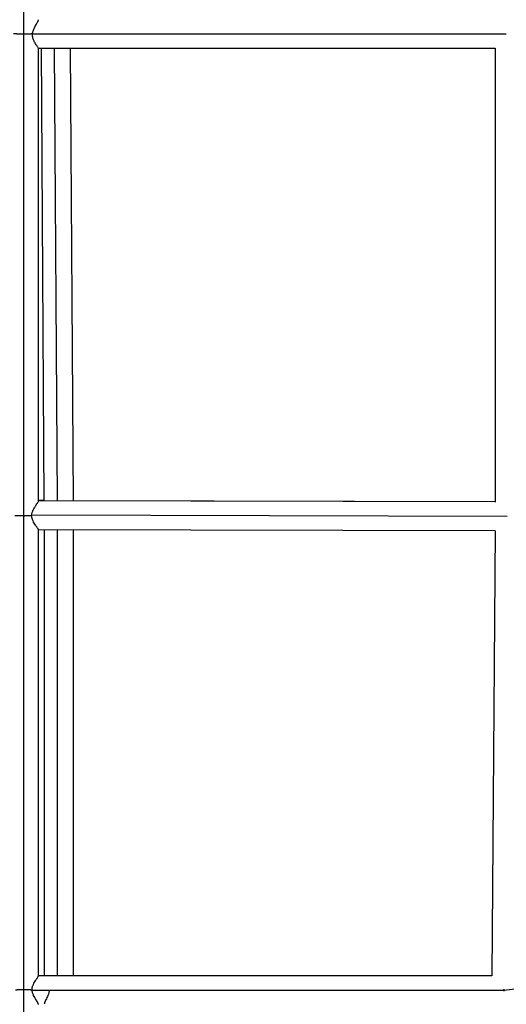
# Model space of a CAD drawing. Units: millimetres. Extents: x -15267 to 9929, y -3651 to 7100.
# Drawn here: x -6591 to -6273, y 1560 to 2202 of the extents above; entities that cross this region are included whole.
import ezdxf

# ---------------------------------------------------------------- set-up
doc = ezdxf.new("R2010")
doc.units = ezdxf.units.MM
doc.header["$LTSCALE"] = 20
doc.layers.add('2d', color=230, linetype='Continuous')

msp = doc.modelspace()

# ---------------------------------------------------------------- linework, layer by layer
at = {"layer": '2d'}
for p, q in [((-6588.2, 2193.25), (-6588.18, 2507.53)), ((-6588.21, 1878.8), (-6588.2, 2193.25)), ((-6582.6, 2192.73), (-6582.6, 2192.73)), ((-6582.6, 2192.6), (-6582.6, 2192.6)), ((-6582.58, 2193.31), (-6273.21, 2193.3)), ((-6578.71, 1888.44), (-6578.7, 2183.84)), ((-6578.7, 2183.81), (-6280.46, 2183.8)), ((-6574.89, 1888.58), (-6576.82, 2183.81)), ((-6566.36, 1888.55), (-6568.29, 2183.81)), ((-6555.89, 1888.56), (-6557.82, 2183.81)), ((-6280.46, 2183.8), (-6280.47, 1887.66)), ((-6574.89, 1888.61), (-6578.71, 1888.61)), ((-6280.47, 1887.82), (-6578.71, 1888.59)), ((-6280.47, 1887.87), (-6555.89, 1888.59)), ((-6588.23, 1569.49), (-6588.21, 1878.8)), ((-6272.71, 1878.3), (-6583.14, 1879.1)), ((-6578.73, 1578.52), (-6578.71, 1869.64)), ((-6280.54, 1868.82), (-6578.71, 1869.59)), ((-6574.82, 1578.61), (-6574.83, 1869.58)), ((-6566.29, 1578.61), (-6566.29, 1869.55)), ((-6555.82, 1578.61), (-6555.83, 1869.53)), ((-6280.54, 1868.84), (-6282.65, 1578.55)), ((-6274.79, 1569.2), (-6038.79, 1595.27)), ((-6578.73, 1578.61), (-6282.65, 1578.6)), ((-6578.73, 1578.61), (-6574.82, 1578.61)), ((-6555.82, 1578.61), (-6282.65, 1578.6)), ((-6588.23, 1260.17), (-6588.23, 1569.49)), ((-6582.91, 1569.11), (-6274.79, 1569.1))]:
    msp.add_line(p, q, dxfattribs=at)
for points, knots in [([(-6582.57, 2193.42), (-6582.53, 2193.68), (-6582.48, 2193.94), (-6582.36, 2194.45), (-6582.28, 2194.71), (-6582.05, 2195.46), (-6581.86, 2195.95), (-6581.46, 2196.88), (-6581.24, 2197.33), (-6580.8, 2198.2), (-6580.57, 2198.62), (-6580.14, 2199.41), (-6579.93, 2199.78), (-6579.54, 2200.49), (-6579.36, 2200.82), (-6579.13, 2201.26), (-6579.06, 2201.4), (-6578.94, 2201.66), (-6578.89, 2201.79), (-6578.75, 2202.13), (-6578.7, 2202.31), (-6578.7, 2202.46), (-6578.69, 2202.48), (-6578.69, 2202.49)], [0.05716705, 0.05716705, 0.05716705, 0.05716705, 0.05795057, 0.05795057, 0.05873409, 0.05873409, 0.06030113, 0.06030113, 0.06186817, 0.06186817, 0.06343521, 0.06343521, 0.06500225, 0.06500225, 0.06656929, 0.06656929, 0.06735281, 0.06735281, 0.06813633, 0.06813633, 0.06970337, 0.06970337, 0.0698524, 0.0698524, 0.0698524, 0.0698524]), ([(-6578.7, 2183.84), (-6578.7, 2183.85), (-6578.7, 2183.85), (-6578.7, 2183.89), (-6578.72, 2183.93), (-6578.81, 2184.1), (-6578.91, 2184.25), (-6579.19, 2184.66), (-6579.37, 2184.91), (-6579.76, 2185.47), (-6579.98, 2185.8), (-6580.43, 2186.49), (-6580.67, 2186.87), (-6581.02, 2187.49), (-6581.14, 2187.7), (-6581.36, 2188.13), (-6581.47, 2188.35), (-6581.8, 2189.04), (-6581.99, 2189.52), (-6582.24, 2190.29), (-6582.32, 2190.55), (-6582.44, 2191.08), (-6582.49, 2191.35), (-6582.56, 2191.9), (-6582.59, 2192.18), (-6582.6, 2192.74), (-6582.6, 2193.03), (-6582.58, 2193.31)], [0.04202204, 0.04202204, 0.04202204, 0.04202204, 0.04223259, 0.04223259, 0.04306509, 0.04306509, 0.04473011, 0.04473011, 0.04639513, 0.04639513, 0.04806014, 0.04806014, 0.04972516, 0.04972516, 0.05055766, 0.05055766, 0.05139017, 0.05139017, 0.05305519, 0.05305519, 0.05388769, 0.05388769, 0.0547202, 0.0547202, 0.05555271, 0.05555271, 0.05638522, 0.05638522, 0.05638522, 0.05638522]), ([(-6583.14, 1879.1), (-6583.09, 1879.71), (-6582.96, 1880.29), (-6582.68, 1881.14), (-6582.58, 1881.42), (-6582.36, 1881.96), (-6582.24, 1882.23), (-6581.86, 1883.01), (-6581.6, 1883.5), (-6581.19, 1884.21), (-6581.05, 1884.44), (-6580.77, 1884.89), (-6580.64, 1885.11), (-6580.24, 1885.74), (-6579.99, 1886.13), (-6579.64, 1886.66), (-6579.54, 1886.83), (-6579.33, 1887.16), (-6579.24, 1887.31), (-6578.99, 1887.73), (-6578.86, 1887.97), (-6578.73, 1888.27), (-6578.71, 1888.37), (-6578.71, 1888.44)], [0, 0, 0, 0, 0.00179714, 0.00179714, 0.00269571, 0.00269571, 0.00359428, 0.00359428, 0.00539142, 0.00539142, 0.00628999, 0.00628999, 0.00718856, 0.00718856, 0.0089857, 0.0089857, 0.00988427, 0.00988427, 0.01078284, 0.01078284, 0.01257997, 0.01257997, 0.01380459, 0.01380459, 0.01380459, 0.01380459]), ([(-6583.16, 1878.85), (-6583.16, 1878.89), (-6583.15, 1878.93), (-6583.15, 1879.01), (-6583.14, 1879.05), (-6583.14, 1879.1)], [0.1150042617, 0.1150042617, 0.1150042617, 0.1150042617, 0.1151260479, 0.1151260479, 0.1152478341, 0.1152478341, 0.1152478341, 0.1152478341]), ([(-6578.71, 1869.64), (-6578.71, 1869.66), (-6578.71, 1869.68), (-6578.73, 1869.76), (-6578.76, 1869.82), (-6578.89, 1870.06), (-6579.03, 1870.27), (-6579.3, 1870.66), (-6579.4, 1870.8), (-6579.61, 1871.11), (-6579.72, 1871.27), (-6579.96, 1871.61), (-6580.09, 1871.79), (-6580.35, 1872.17), (-6580.48, 1872.37), (-6580.89, 1872.99), (-6581.17, 1873.43), (-6581.72, 1874.37), (-6581.99, 1874.87), (-6582.48, 1875.92), (-6582.7, 1876.47), (-6583.03, 1877.63), (-6583.14, 1878.23), (-6583.16, 1878.85)], [0.10148112, 0.10148112, 0.10148112, 0.10148112, 0.10196944, 0.10196944, 0.10288342, 0.10288342, 0.10471138, 0.10471138, 0.10562536, 0.10562536, 0.10653935, 0.10653935, 0.10745333, 0.10745333, 0.10836731, 0.10836731, 0.11019528, 0.11019528, 0.11202324, 0.11202324, 0.1138512, 0.1138512, 0.11567917, 0.11567917, 0.11567917, 0.11567917]), ([(-6582.94, 1569.43), (-6582.92, 1569.73), (-6582.89, 1570.04), (-6582.79, 1570.64), (-6582.72, 1570.93), (-6582.55, 1571.51), (-6582.45, 1571.8), (-6582.24, 1572.35), (-6582.13, 1572.61), (-6581.77, 1573.39), (-6581.51, 1573.88), (-6580.97, 1574.82), (-6580.7, 1575.26), (-6580.31, 1575.87), (-6580.18, 1576.06), (-6579.94, 1576.44), (-6579.82, 1576.62), (-6579.48, 1577.13), (-6579.28, 1577.44), (-6579.05, 1577.82), (-6578.98, 1577.94), (-6578.86, 1578.15), (-6578.82, 1578.24), (-6578.75, 1578.39), (-6578.74, 1578.45), (-6578.73, 1578.5), (-6578.73, 1578.51), (-6578.73, 1578.52)], [0.05826194, 0.05826194, 0.05826194, 0.05826194, 0.05917542, 0.05917542, 0.06008891, 0.06008891, 0.06100239, 0.06100239, 0.06191587, 0.06191587, 0.06374284, 0.06374284, 0.06556981, 0.06556981, 0.06648329, 0.06648329, 0.06739677, 0.06739677, 0.06922374, 0.06922374, 0.07013722, 0.07013722, 0.0710507, 0.0710507, 0.07196419, 0.07196419, 0.07210373, 0.07210373, 0.07210373, 0.07210373]), ([(-6578.73, 1559.84), (-6578.73, 1559.9), (-6578.74, 1559.97), (-6578.79, 1560.14), (-6578.82, 1560.24), (-6578.92, 1560.48), (-6578.99, 1560.61), (-6579.13, 1560.89), (-6579.21, 1561.04), (-6579.4, 1561.37), (-6579.5, 1561.54), (-6579.81, 1562.08), (-6580.05, 1562.47), (-6580.55, 1563.31), (-6580.82, 1563.77), (-6581.35, 1564.71), (-6581.61, 1565.2), (-6581.98, 1565.98), (-6582.1, 1566.25), (-6582.32, 1566.79), (-6582.43, 1567.07), (-6582.61, 1567.63), (-6582.69, 1567.92), (-6582.83, 1568.51), (-6582.88, 1568.81), (-6582.91, 1569.11)], [0.04378732, 0.04378732, 0.04378732, 0.04378732, 0.04458355, 0.04458355, 0.04548422, 0.04548422, 0.04638488, 0.04638488, 0.04728555, 0.04728555, 0.04818621, 0.04818621, 0.04998754, 0.04998754, 0.05178887, 0.05178887, 0.0535902, 0.0535902, 0.05449086, 0.05449086, 0.05539153, 0.05539153, 0.05629219, 0.05629219, 0.05719286, 0.05719286, 0.05719286, 0.05719286]), ([(-6571.59, 1569.11), (-6571.63, 1568.81), (-6571.67, 1568.52), (-6571.8, 1567.94), (-6571.87, 1567.65), (-6572.13, 1566.8), (-6572.33, 1566.26), (-6572.77, 1565.23), (-6573, 1564.73), (-6573.46, 1563.79), (-6573.68, 1563.35), (-6573.99, 1562.71), (-6574.09, 1562.51), (-6574.27, 1562.11), (-6574.36, 1561.93), (-6574.51, 1561.57), (-6574.58, 1561.4), (-6574.7, 1561.07), (-6574.75, 1560.92), (-6574.86, 1560.55), (-6574.89, 1560.35), (-6574.89, 1560.19)], [0.00076603, 0.00076603, 0.00076603, 0.00076603, 0.00166151, 0.00166151, 0.00255699, 0.00255699, 0.00434795, 0.00434795, 0.00613891, 0.00613891, 0.00792987, 0.00792987, 0.00882535, 0.00882535, 0.00972084, 0.00972084, 0.01061632, 0.01061632, 0.0115118, 0.0115118, 0.0129411, 0.0129411, 0.0129411, 0.0129411])]:
    msp.add_open_spline(points, degree=3, knots=knots, dxfattribs=at)
for points, weights in [([(-6595.02, 2193.51), (-6593.21, 2193.35), (-6590.8, 2193.25), (-6588.2, 2193.25)], [1, 0.947168620262, 0.947168620262, 1]), ([(-6588.2, 2193.25), (-6586.15, 2193.25), (-6584.21, 2193.31), (-6582.57, 2193.42)], [1, 0.966769032497, 0.966769032497, 1]), ([(-6594.21, 1878.87), (-6592.5, 1878.83), (-6590.42, 1878.8), (-6588.21, 1878.8)], [1, 0.961332577918, 0.961332577918, 1]), ([(-6588.21, 1878.8), (-6586.41, 1878.8), (-6584.68, 1878.82), (-6583.16, 1878.85)], [1, 0.974012224289, 0.974012224289, 1]), ([(-6593.72, 1569.42), (-6592.1, 1569.47), (-6590.21, 1569.49), (-6588.23, 1569.49)], [1, 0.968668128961, 0.968668128961, 1]), ([(-6588.23, 1569.49), (-6586.33, 1569.49), (-6584.52, 1569.47), (-6582.94, 1569.43)], [1, 0.97113010424, 0.97113010424, 1]), ([(-6274.82, 1569.76), (-6274.81, 1569.57), (-6274.8, 1569.38), (-6274.79, 1569.2)], [0.944685682256, 0.962580583497, 0.981018689412, 1]), ([(-6274.79, 1569.2), (-6274.79, 1569.17), (-6274.79, 1569.13), (-6274.79, 1569.1)], [1, 0.999991335565, 0.999991335565, 1]), ([(-6274.79, 1569.1), (-6274.78, 1568.9), (-6274.77, 1568.7), (-6274.75, 1568.49)], [1, 0.979385566296, 0.959411831411, 0.940078795346])]:
    msp.add_rational_spline(points, weights, degree=3, dxfattribs=at)
for points, degree in [([(-6588.2, 2193.25), (-6588.2, 2193.25)], 1), ([(-6582.58, 2193.31), (-6582.57, 2193.33), (-6582.57, 2193.36), (-6582.57, 2193.4), (-6582.57, 2193.42)], 3), ([(-6555.9, 1888.53), (-6555.89, 1888.54), (-6555.89, 1888.55), (-6555.89, 1888.56)], 3), ([(-6588.21, 1878.8), (-6588.21, 1878.8), (-6588.21, 1878.8), (-6588.21, 1878.8)], 3), ([(-6588.23, 1569.49), (-6588.23, 1569.49)], 1), ([(-6582.91, 1569.11), (-6582.92, 1569.16), (-6582.93, 1569.27), (-6582.94, 1569.37), (-6582.94, 1569.43)], 3)]:
    msp.add_open_spline(points, degree=degree, dxfattribs=at)

doc.saveas('drawing.dxf')
